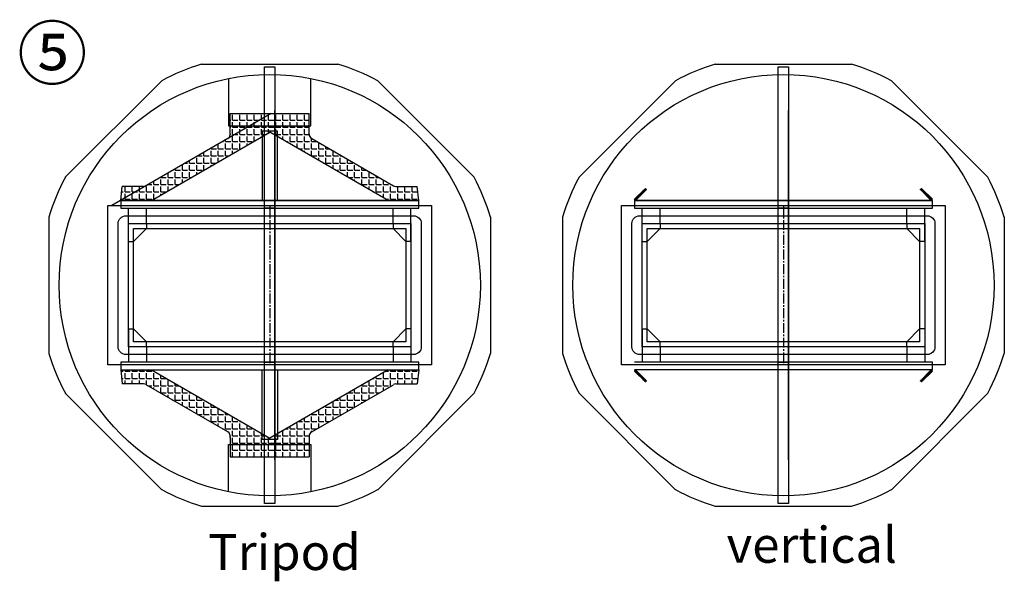
# Model space of a CAD drawing. Units: millimetres. Extents: x -1512 to 1430, y -1604 to 565.
# Drawn here: x -487 to 1430, y -1576 to -483 of the extents above; entities that cross this region are included whole.
import ezdxf

# ---------------------------------------------------------------- set-up
doc = ezdxf.new("R2010")
doc.units = ezdxf.units.MM
doc.header["$MEASUREMENT"] = 0
doc.linetypes.add('CENTER2', pattern=[28.575, 19.05, -3.175, 3.175, -3.175])
for name, color, linetype in [('center', 1, 'CENTER2'), ('dewar', 7, 'Continuous'), ('dimension', 5, 'Continuous'), ('opt_293K', 40, 'Continuous'), ('opt_bench', 7, 'Continuous')]:
    doc.layers.add(name, color=color, linetype=linetype)
pattern_1 = [(0, (0, 0), (0, 1.397), [1.016, -0.381]), (90, (0, 0), (-1.397, 9e-17), [1.016, -0.381])]
pattern_2 = [(0, (-2000, -1000), (0, 13.97), [10.16, -3.81]), (90, (-2000, -1000), (-13.97, 9e-16), [10.16, -3.81])]

msp = doc.modelspace()

# ---------------------------------------------------------------- hatches: boundary and pattern name
at = {"layer": 'dewar'}
h = msp.add_hatch(dxfattribs=at)
h.set_pattern_fill('ANGLE', color=6, scale=2, style=0)
h.set_pattern_definition(pattern_2)
h.paths.add_polyline_path([(81.7, -714.6, -0.267949), (76.7, -705.9), (76.7, -665.9), (10, -665.9), (10, -707.8), (230.3, -835), (290, -835), (287.1, -807.8), (245.8, -807.8, -0.131652), (240.8, -806.4)])
h.paths.add_polyline_path([(10, -665.9), (-10, -665.9), (-10, -707.8), (0, -702.1), (10, -707.8)])
h.paths.add_polyline_path([(-10, -665.9), (-77.1, -665.9), (-77.1, -703.4, -0.339454), (-81.7, -714.6), (-240.8, -806.4, -0.131652), (-245.8, -807.8), (-287.1, -807.8), (-290, -835), (-230.3, -835), (-10, -707.8)])
h = msp.add_hatch(dxfattribs=at)
h.set_pattern_fill('ANGLE', color=6, scale=2, style=0)
h.set_pattern_definition(pattern_2)
h.paths.add_polyline_path([(240.8, -1193.6, -0.131652), (245.8, -1192.2), (287.1, -1192.2), (290, -1165), (230.3, -1165), (10, -1292.2), (10, -1334.1), (76.7, -1334.1), (76.7, -1294.1, -0.267949), (81.7, -1285.4)])
h.paths.add_polyline_path([(10, -1292.2), (0, -1297.9), (-10, -1292.2), (-10, -1334.1), (10, -1334.1)])
h.paths.add_polyline_path([(-10, -1292.2), (-230.3, -1165), (-290, -1165), (-287.1, -1192.2), (-245.8, -1192.2, -0.131652), (-240.8, -1193.6), (-81.7, -1285.4, -0.339454), (-77.1, -1296.6), (-77.1, -1334.1), (-10, -1334.1)])
at = {"layer": 'opt_bench'}
h = msp.add_hatch(dxfattribs=at)
h.set_pattern_fill('ANGLE', color=6, scale=0.2, style=0)
h.set_pattern_definition(pattern_1)
h.paths.add_polyline_path([(733.3, -813.8), (731.2, -811.7), (710, -832.9), (712.1, -835)])
h = msp.add_hatch(dxfattribs=at)
h.set_pattern_fill('ANGLE', color=6, scale=0.2, style=0)
h.set_pattern_definition(pattern_1)
h.paths.add_polyline_path([(1287.9, -835), (1290, -832.9), (1268.8, -811.7), (1266.7, -813.8)])
h = msp.add_hatch(dxfattribs=at)
h.set_pattern_fill('ANGLE', color=6, scale=0.2, style=0)
h.set_pattern_definition(pattern_1)
h.paths.add_polyline_path([(712.1, -1165), (710, -1167.1), (731.2, -1188.3), (733.3, -1186.2)])
h = msp.add_hatch(dxfattribs=at)
h.set_pattern_fill('ANGLE', color=6, scale=0.2, style=0)
h.set_pattern_definition(pattern_1)
h.paths.add_polyline_path([(1266.7, -1186.2), (1268.8, -1188.3), (1290, -1167.1), (1287.9, -1165)])

# ---------------------------------------------------------------- linework, layer by layer
at = {"layer": 'center'}
for p, q in [((0, -845), (0, -1155)), ((1000, -845), (1000, -1155))]:
    msp.add_line(p, q, dxfattribs=at)
at = {"layer": 'dewar'}
for p, q in [((-132.7, -570), (132.7, -570)), ((867.3, -570), (1132.7, -570)), ((-397.9, -789.8), (-210.2, -602.1)), ((210.2, -602.1), (397.9, -789.8)), ((602.1, -789.8), (789.8, -602.1)), ((1210.2, -602.1), (1397.9, -789.8)), ((2.6, -665.9), (-307.6, -845)), ((-77.1, -703.4), (-77.1, -665.9)), ((-77.1, -665.9), (76.7, -665.9)), ((76.7, -705.9), (76.7, -665.9)), ((-230.3, -835), (0, -702.1)), ((230.3, -835), (0, -702.1)), ((81.7, -714.6), (240.8, -806.4)), ((-290, -835), (-287.1, -807.8)), ((-245.8, -807.8), (-287.1, -807.8)), ((245.8, -807.8), (287.1, -807.8)), ((290, -835), (287.1, -807.8)), ((-430, -867.3), (-430, -1132.7)), ((430, -867.3), (430, -1132.7)), ((570, -867.3), (570, -1132.7)), ((1430, -867.3), (1430, -1132.7)), ((-290, -1165), (-287.1, -1192.2)), ((-230.3, -1165), (0, -1297.9)), ((230.3, -1165), (0, -1297.9)), ((290, -1165), (287.1, -1192.2)), ((-245.8, -1192.2), (-287.1, -1192.2)), ((-81.7, -1285.4), (-240.8, -1193.6)), ((81.7, -1285.4), (240.8, -1193.6)), ((245.8, -1192.2), (287.1, -1192.2)), ((-397.9, -1210.2), (-210.2, -1397.9)), ((210.2, -1397.9), (397.9, -1210.2)), ((602.1, -1210.2), (789.8, -1397.9)), ((1210.2, -1397.9), (1397.9, -1210.2)), ((-77.1, -1296.6), (-77.1, -1334.1)), ((76.7, -1294.1), (76.7, -1334.1)), ((-77.1, -1334.1), (76.7, -1334.1)), ((-132.7, -1430), (132.7, -1430)), ((867.3, -1430), (1132.7, -1430))]:
    msp.add_line(p, q, dxfattribs=at)
for points in [[(-80, -597.9), (-80, -690), (80, -690), (80, -597.9)], [(-80, -1402.1), (-80, -1310), (80, -1310), (80, -1402.1)]]:
    msp.add_lwpolyline(points, dxfattribs=at)
at = {"layer": 'dewar', "color": 6}
for points in [[(710, -832.9), (731.2, -811.7), (733.3, -813.8), (712.1, -835)], [(1268.8, -811.7), (1290, -832.9), (1287.9, -835), (1266.7, -813.8)], [(710, -1167.1), (731.2, -1188.3), (733.3, -1186.2), (712.1, -1165)], [(1268.8, -1188.3), (1290, -1167.1), (1287.9, -1165), (1266.7, -1186.2)]]:
    msp.add_lwpolyline(points, close=True, dxfattribs=at)
at = {"layer": 'dewar'}
for points in [[(-315, -845), (315, -845), (315, -1155), (-315, -1155)], [(685, -845), (1315, -845), (1315, -1155), (685, -1155)], [(-275, -880), (275, -880), (275, -1120), (-275, -1120)], [(725, -880), (1275, -880), (1275, -1120), (725, -1120)], [(-265, -890), (265, -890), (265, -1110), (-265, -1110)], [(735, -890), (1265, -890), (1265, -1110), (735, -1110)]]:
    msp.add_lwpolyline(points, close=True, dxfattribs=at)
for points in [[(-280, -865), (280, -865, -0.414214), (295, -880), (295, -1120, -0.414214), (280, -1135), (-280, -1135, -0.414214), (-295, -1120), (-295, -880, -0.414214)], [(720, -865), (1280, -865, -0.414214), (1295, -880), (1295, -1120, -0.414214), (1280, -1135), (720, -1135, -0.414214), (705, -1120), (705, -880, -0.414214)]]:
    msp.add_lwpolyline(points, format="xyb", close=True, dxfattribs=at)
for centre in [(0, -1000), (1000, -1000)]:
    msp.add_circle(centre, 410, dxfattribs=at)
for centre, radius, start, end in [((0, -1000), 450, 107.1462, 117.8538), ((0, -1000), 450, 62.1462, 72.8538), ((1000, -1000), 450, 107.1462, 117.8538), ((1000, -1000), 450, 62.1462, 72.8538), ((-86.7, -705.9), 10, 300, 15), ((86.7, -705.9), 10, 180, 240), ((0, -1000), 450, 152.1462, 162.8538), ((0, -1000), 450, 17.1462, 27.8538), ((1000, -1000), 450, 152.1462, 162.8538), ((1000, -1000), 450, 17.1462, 27.8538), ((-245.8, -797.8), 10, 270, 300), ((245.8, -797.8), 10, 240, 270), ((0, -1000), 450, 197.1462, 207.8538), ((0, -1000), 450, 332.1462, 342.8538), ((1000, -1000), 450, 197.1462, 207.8538), ((1000, -1000), 450, 332.1462, 342.8538), ((-245.8, -1202.2), 10, 60, 90), ((245.8, -1202.2), 10, 90, 120), ((-86.7, -1294.1), 10, 345, 60), ((86.7, -1294.1), 10, 120, 180), ((0, -1000), 450, 242.1462, 252.8538), ((0, -1000), 450, 287.1462, 297.8538), ((1000, -1000), 450, 242.1462, 252.8538), ((1000, -1000), 450, 287.1462, 297.8538)]:
    msp.add_arc(centre, radius, start, end, dxfattribs=at)
at = {"layer": 'opt_293K'}
for p, q in [((990, -850), (990, -575)), ((990, -575), (1010, -575)), ((1010, -575), (1010, -850)), ((-10, -1340), (-10, -660)), ((10, -1340), (10, -660)), ((990, -1340), (990, -660)), ((1010, -1340), (1010, -660)), ((-290, -835), (290, -835)), ((290, -835), (-290, -835)), ((-290, -835), (-290, -850)), ((290, -850), (290, -835)), ((710, -835), (1290, -835)), ((1290, -835), (710, -835)), ((710, -835), (710, -850)), ((1290, -850), (1290, -835)), ((-290, -850), (290, -850)), ((-275, -915), (-275, -850)), ((-240, -880), (-240, -850)), ((240, -880), (240, -850)), ((275, -915), (275, -850)), ((710, -850), (1290, -850)), ((725, -915), (725, -850)), ((760, -880), (760, -850)), ((1010, -850), (990, -850)), ((1240, -880), (1240, -850)), ((1275, -915), (1275, -850)), ((-240, -880), (-240, -890)), ((240, -880), (240, -890)), ((760, -880), (760, -890)), ((1240, -880), (1240, -890)), ((-240, -890), (-265, -915)), ((240, -890), (265, -915)), ((760, -890), (735, -915)), ((1240, -890), (1265, -915)), ((-275, -915), (-265, -915)), ((275, -915), (265, -915)), ((725, -915), (735, -915)), ((1275, -915), (1265, -915)), ((-275, -1085), (-275, -1150)), ((-275, -1085), (-265, -1085)), ((-240, -1110), (-265, -1085)), ((240, -1110), (265, -1085)), ((275, -1085), (265, -1085)), ((275, -1085), (275, -1150)), ((725, -1085), (725, -1150)), ((725, -1085), (735, -1085)), ((760, -1110), (735, -1085)), ((1240, -1110), (1265, -1085)), ((1275, -1085), (1265, -1085)), ((1275, -1085), (1275, -1150)), ((-240, -1120), (-240, -1110)), ((240, -1120), (240, -1110)), ((760, -1120), (760, -1110)), ((1240, -1120), (1240, -1110)), ((-240, -1120), (-240, -1150)), ((240, -1120), (240, -1150)), ((760, -1120), (760, -1150)), ((1240, -1120), (1240, -1150)), ((290, -1150), (-290, -1150)), ((-290, -1150), (-290, -1165)), ((290, -1165), (290, -1150)), ((1290, -1150), (710, -1150)), ((1290, -1165), (1290, -1150)), ((-290, -1165), (290, -1165)), ((1290, -1165), (710, -1165))]:
    msp.add_line(p, q, dxfattribs=at)
for points in [[(-10, -575), (10, -575), (10, -850), (-10, -850)], [(-10, -850), (10, -850), (10, -1150), (-10, -1150)], [(990, -850), (1010, -850), (1010, -1150), (990, -1150)], [(-10, -1150), (10, -1150), (10, -1425), (-10, -1425)], [(990, -1150), (1010, -1150), (1010, -1425), (990, -1425)]]:
    msp.add_lwpolyline(points, close=True, dxfattribs=at)
at = {"layer": 'opt_bench'}
for points in [[(-15, -835), (15, -835), (15, -700), (-15, -700)], [(-15, -1165), (15, -1165), (15, -1300), (-15, -1300)]]:
    msp.add_lwpolyline(points, close=True, dxfattribs=at)

# ---------------------------------------------------------------- texts
at = {"layer": 'dimension', "attachment_point": 1}
for s, insert, char_height, width in [('{\\fMS UI Gothic|b0|i0|c128|p50;⑤}', (-491.4, -498.8), 100, 144.595), ('{\\fMS UI Gothic|b0|i0|c128|p50;vertical}', (889.5, -1470.1), 70, 485.581), ('{\\fMS UI Gothic|b0|i0|c128|p50;Tripod}', (-119.6, -1484.3), 70, 485.581)]:
    msp.add_mtext(s, dxfattribs=dict(at, insert=insert, char_height=char_height, width=width))

doc.saveas('drawing.dxf')
